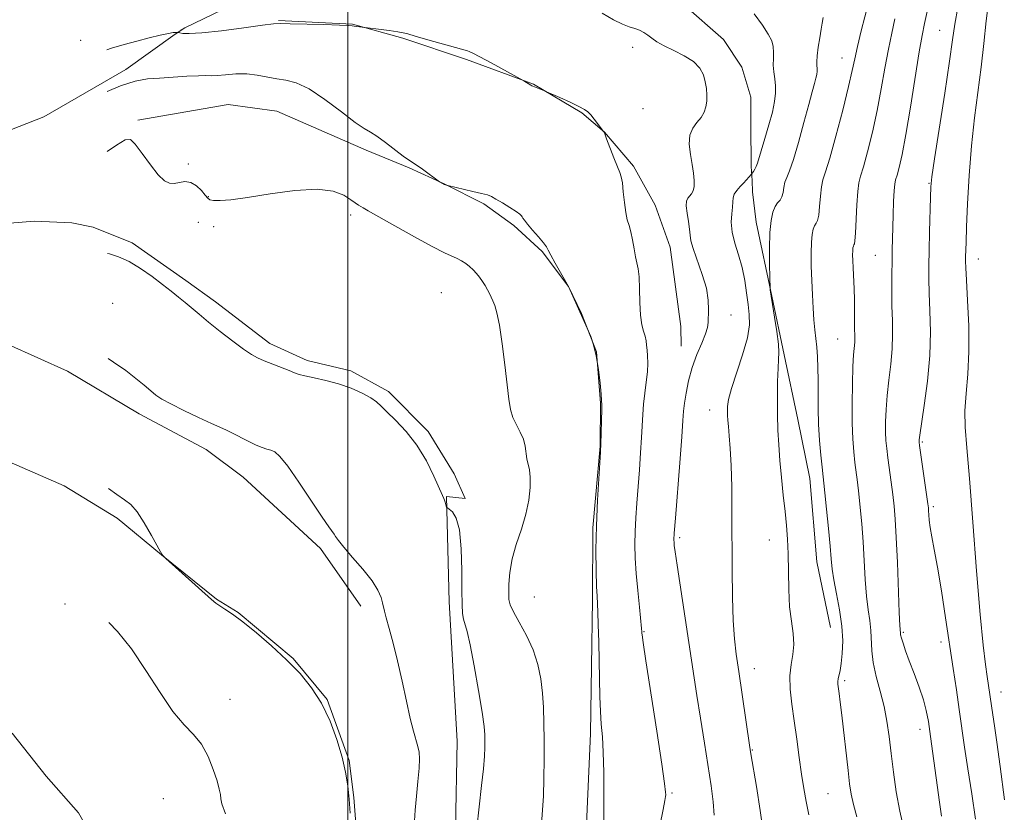
# Model space of a CAD drawing. Extents: x 2044800 to 2047700, y 359800 to 362700.
# Drawn here: x 2045421 to 2045659, y 362198 to 362390 of the extents above; entities that cross this region are included whole.
import ezdxf

# ---------------------------------------------------------------- set-up
doc = ezdxf.new("R2010")
doc.units = 0
doc.header["$MEASUREMENT"] = 0
for name, color, linetype, lineweight in [('32000', 7, 'Continuous', 0), ('DTM HARD BREAKLINE', 7, 'Continuous', 0), ('DTM SPOT ELEVATION', 2, 'Continuous', 13), ('INDEX CONTOUR', 41, 'Continuous', 13), ('INTERMEDIATE CONTOUR', 44, 'Continuous', 0)]:
    doc.layers.add(name, color=color, linetype=linetype, lineweight=lineweight)

msp = doc.modelspace()

# ---------------------------------------------------------------- linework, layer by layer
at = {"layer": '32000', "flags": 128}
msp.add_lwpolyline([(2045500, 360000), (2045500, 362500)], dxfattribs=at)
at = {"layer": 'DTM HARD BREAKLINE'}
for points in [[(2045459.573, 362387.343, 1128.364), (2045460.622, 362387.856, 1128.364), (2045481.171, 362397.908, 1128.379)], [(2045581.042, 362393.59, 1130.454), (2045590.848, 362385.098, 1130.484), (2045595.228, 362378.349, 1130.618), (2045597.468, 362371.159, 1130.737), (2045597.447, 362364.444, 1130.872), (2045597.473, 362354.351, 1131.678), (2045597.737, 362351.01, 1132.275), (2045597.819, 362348.242, 1132.872), (2045598.699, 362340.896, 1133.395), (2045602.474, 362323.041, 1134.067), (2045605.494, 362308.825, 1134.261), (2045608.792, 362293.186, 1134.828), (2045611.721, 362278.921, 1135.202), (2045613.42, 362258.811, 1135.127), (2045616.712, 362242.942, 1135.007)], [(2045483.228, 362389.683, 1128.111), (2045501.105, 362388.772, 1128.035), (2045513.282, 362385.412, 1127.884), (2045528.689, 362380.237, 1127.794), (2045544.89, 362374.255, 1128.035), (2045556.604, 362367.366, 1127.884), (2045562.037, 362362.699, 1128.005), (2045569.03, 362354.449, 1128.292), (2045574.333, 362344.993, 1128.774), (2045577.95, 362334.863, 1129.031), (2045580.496, 362315.665, 1129.423), (2045580.569, 362310.924, 1129.378)], [(2045460.622, 362387.856, 1128.365), (2045458.256, 362386.363, 1127.842), (2045446.341, 362377.832, 1126.439), (2045426.569, 362366.342, 1126.215), (2045408.196, 362359.246, 1126.23), (2045397.266, 362354.022, 1126.29), (2045396.136, 362352.568, 1126.32), (2045364.72, 362342.019, 1126.887), (2045342.102, 362332.264, 1127.783), (2045327.618, 362326.268, 1128.604), (2045316.459, 362323.023, 1130.978), (2045286, 362315.617, 1132.635), (2045265.129, 362309.237, 1133.008), (2045235.985, 362297.594, 1134.307), (2045221.772, 362289.373, 1135.054), (2045209.404, 362279.794, 1135.233), (2045204.309, 362275.847, 1135.263), (2045190.002, 362261.345, 1134.949), (2045177.826, 362246.896, 1134.322)], [(2045449.213, 362365.567, 1124.265), (2045471.062, 362369.321, 1124.642), (2045482.822, 362367.779, 1124.899), (2045504.443, 362358.302, 1125.623), (2045514.843, 362354.061, 1125.895), (2045523.308, 362350.167, 1126.016), (2045532.888, 362345.373, 1125.834), (2045540.106, 362340.127, 1125.789), (2045547.009, 362333.815, 1125.865), (2045553.358, 362325.37, 1126.001), (2045556.472, 362318.823, 1126.016), (2045560.139, 362309.559, 1125.97), (2045561.085, 362297.149, 1125.94), (2045560.979, 362286.796, 1125.925), (2045559.247, 362267.013, 1125.895), (2045559.156, 362249.613, 1125.774), (2045558.908, 362233.511, 1125.623), (2045558.667, 362217.295, 1125.563), (2045557.609, 362193.528, 1125.427)], [(2045413.246, 362340.243, 1122.872), (2045424.261, 362341.148, 1122.769), (2045433.316, 362340.751, 1122.725), (2045438.475, 362339.696, 1122.489), (2045447.921, 362335.957, 1122.371), (2045460.835, 362326.853, 1122.415), (2045468.063, 362321.672, 1122.459), (2045481.159, 362311.614, 1122.474), (2045490.193, 362307.447, 1122.401), (2045500.72, 362304.996, 1122.342), (2045509.86, 362299.952, 1122.268), (2045519.445, 362290.303, 1122.209), (2045525.738, 362280.071, 1122.135), (2045528.348, 362274.115, 1122.121), (2045523.834, 362274.649, 1122.062), (2045524.532, 362249.169, 1121.473), (2045524.852, 362243.536, 1121.473), (2045526.432, 362215.446, 1121.06), (2045526.076, 362194.225, 1121.355), (2045527.947, 362174.345, 1122.091), (2045533.458, 362152.88, 1122.386)], [(2045503.151, 362248.064, 1119.491), (2045493.404, 362262.038, 1119.674), (2045474.74, 362279.281, 1119.187), (2045465.758, 362285.93, 1119.339), (2045449.539, 362294.608, 1119.446), (2045432.237, 362304.923, 1119.385), (2045417.923, 362311.359, 1119.415), (2045405.344, 362312.084, 1119.598), (2045392.329, 362311.015, 1119.765), (2045379.713, 362307.48, 1120.054), (2045368.781, 362301.284, 1120.571), (2045349.169, 362287.85, 1120.814), (2045323.879, 362273.911, 1121.468), (2045312.792, 362268.546, 1122.229), (2045291.011, 362257.827, 1124.13), (2045280.657, 362251.896, 1124.343), (2045260.361, 362244.754, 1124.13), (2045242.129, 362238.959, 1124.373), (2045226.902, 362231.195, 1124.662), (2045221.337, 362227.545, 1125.194), (2045209.983, 362219.648, 1125.59), (2045202, 362215.316, 1125.696)], [(2045416.887, 362283.525, 1117.457), (2045431.423, 362277.171, 1117.546), (2045444.224, 362269.343, 1117.665), (2045454.976, 362260.513, 1117.993), (2045468.275, 362249.792, 1118.082), (2045473.476, 362246.593, 1118.067), (2045486.771, 362235.414, 1118.082), (2045495.039, 362225.561, 1118.052), (2045500.306, 362210.819, 1118.067), (2045501.492, 362201.824, 1118.067), (2045502.324, 362190.427, 1118.082)], [(2045418.879, 362217.428, 1114.771), (2045427.13, 362207.053, 1114.562), (2045434.871, 362198.121, 1114.144), (2045441.743, 362186.219, 1114.085), (2045446.178, 362175.557, 1114.115), (2045449.349, 362161.864, 1114.085), (2045452.389, 362152.113, 1114.01), (2045461.206, 362142.09, 1114.309), (2045466.71, 362136.967, 1114.577), (2045474.438, 362130.898, 1115.397), (2045480.033, 362125.991, 1115.815), (2045486.445, 362119.639, 1116.785), (2045490.448, 362112.111, 1116.829), (2045502.863, 362088.1, 1117.918), (2045516.585, 362057.154, 1119.082), (2045519.795, 362050.816, 1118.977), (2045527.898, 362023.185, 1117.829), (2045538.597, 361999.542, 1117.918)]]:
    msp.add_polyline3d(points, dxfattribs=at)
at = {"layer": 'DTM SPOT ELEVATION'}
for p in [(2045643.06, 362387.25, 1141.1), (2045435.47, 362384.89, 1129), (2045568.87, 362383.14, 1129.8), (2045619.47, 362380.6, 1135.2), (2045571.4, 362368.33, 1128.9), (2045461.46, 362354.98, 1124.6), (2045640.51, 362350.29, 1141.9), (2045466.32, 362347.07, 1124.1), (2045500.74, 362342.65, 1123.6), (2045463.89, 362340.87, 1122.1), (2045467.58, 362339.82, 1123.4), (2045627.56, 362332.87, 1139.1), (2045652.42, 362331.99, 1144.7), (2045522.62, 362323.91, 1122.84), (2045443.13, 362321.27, 1120.9), (2045592.62, 362318.47, 1130.5), (2045618.46, 362312.66, 1137.1), (2045587.52, 362295.48, 1131.3), (2045638.9, 362287.77, 1142.2), (2045641.57, 362272.18, 1142.3), (2045580.23, 362264.66, 1130.3), (2045601.87, 362264.11, 1133.2), (2045431.62, 362248.6, 1115.6), (2045545.12, 362250.34, 1125.1), (2045571.64, 362241.91, 1128.1), (2045634.27, 362241.76, 1140.2), (2045643.43, 362239.42, 1141.5), (2045598.25, 362233.01, 1132.7), (2045620.14, 362230.12, 1136.3), (2045657.87, 362227.35, 1144.7), (2045471.52, 362225.59, 1116.6), (2045638.29, 362218.34, 1139.4), (2045597.83, 362213.32, 1132.1), (2045578.35, 362202.97, 1128.2), (2045455.38, 362201.58, 1115.1), (2045616.1, 362202.82, 1135)]:
    msp.add_point(p, dxfattribs=at)
at = {"layer": 'INDEX CONTOUR'}
for points in [[(2045641.1519, 362396.996, 1140), (2045639.3931, 362388.962, 1140), (2045638.811, 362386.066, 1140), (2045638.1189, 362382.05, 1140), (2045635.999, 362368.733, 1140), (2045634.891, 362362.099, 1140), (2045633.979, 362357.269, 1140), (2045633.28, 362354.134, 1140), (2045632.775, 362352.2489, 1140), (2045632.442, 362351.127, 1140), (2045632.229, 362350.12, 1140), (2045632.083, 362348.54, 1140), (2045631.958, 362345.922, 1140), (2045631.847, 362342.694, 1140), (2045631.676, 362336.82, 1140), (2045631.614, 362334.337, 1140), (2045631.56, 362331.57, 1140), (2045631.516, 362328.176, 1140), (2045631.501, 362324.396, 1140), (2045631.544, 362320.615, 1140), (2045631.644, 362317.116, 1140), (2045631.706, 362313.76, 1140), (2045631.605, 362310.304, 1140), (2045631.267, 362306.582, 1140), (2045630.805, 362302.75, 1140), (2045630.38, 362299.039, 1140), (2045630.119, 362295.653, 1140), (2045630.012, 362292.679, 1140), (2045630.016, 362290.173, 1140), (2045630.099, 362288.115, 1140), (2045630.267, 362286.176, 1140), (2045630.539, 362283.9499, 1140), (2045631.346, 362278.072, 1140), (2045631.748, 362275.056, 1140), (2045632.071, 362272.295, 1140), (2045632.336, 362269.138, 1140), (2045632.587, 362264.728, 1140), (2045632.853, 362258.622, 1140), (2045633.322, 362246.571, 1140), (2045633.4581, 362243.45, 1140), (2045633.579, 362241.5619, 1140), (2045633.648, 362241.149, 1140), (2045633.842, 362240.394, 1140), (2045634.227, 362239.144, 1140), (2045634.845, 362237.319, 1140), (2045635.734, 362234.858, 1140), (2045636.882, 362231.788, 1140), (2045638.097, 362228.494, 1140), (2045639.136, 362225.453, 1140), (2045639.837, 362222.916, 1140), (2045640.344, 362220.248, 1140), (2045640.877, 362216.592, 1140), (2045643.077, 362200.7451, 1140), (2045643.529, 362197.378, 1140)], [(2045561.533, 362391.473, 1130), (2045564.254, 362389.81, 1130), (2045566.389, 362388.7529, 1130), (2045568.038, 362388.154, 1130), (2045569.368, 362387.748, 1130), (2045570.526, 362387.311, 1130), (2045571.571, 362386.784, 1130), (2045572.544, 362386.152, 1130), (2045573.522, 362385.4, 1130), (2045574.734, 362384.525, 1130), (2045576.447, 362383.527, 1130), (2045578.792, 362382.402, 1130), (2045581.357, 362381.14, 1130), (2045583.596, 362379.726, 1130), (2045585.093, 362378.161, 1130), (2045585.955, 362376.504, 1130), (2045586.424, 362374.83, 1130), (2045586.696, 362373.2021, 1130), (2045586.813, 362371.643, 1130), (2045586.771, 362370.167, 1130), (2045586.559, 362368.782, 1130), (2045586.126, 362367.479, 1130), (2045585.408, 362366.245, 1130), (2045584.409, 362365.033, 1130), (2045583.396, 362363.672, 1130), (2045582.701, 362361.957, 1130), (2045582.559, 362359.766, 1130), (2045582.817, 362357.312, 1130), (2045583.223, 362354.889, 1130), (2045583.559, 362352.748, 1130), (2045583.741, 362350.959, 1130), (2045583.719, 362349.546, 1130), (2045583.467, 362348.512, 1130), (2045583.059, 362347.772, 1130), (2045582.176, 362346.716, 1130), (2045581.889, 362346.022, 1130), (2045581.8209, 362344.866, 1130), (2045582.018, 362343.0989, 1130), (2045582.346, 362341.054, 1130), (2045582.628, 362339.187, 1130), (2045582.762, 362337.778, 1130), (2045582.95, 362336.4169, 1130), (2045583.47, 362334.516, 1130), (2045585.689, 362328.298, 1130), (2045586.676, 362324.928, 1130), (2045587.139, 362322.046, 1130), (2045587.212, 362319.732, 1130), (2045587.093, 362316.675, 1130), (2045586.938, 362315.472, 1130), (2045586.468, 362313.92, 1130), (2045585.558, 362311.69, 1130), (2045584.401, 362308.9, 1130), (2045583.272, 362305.783, 1130), (2045582.393, 362302.583, 1130), (2045581.779, 362299.599, 1130), (2045581.392, 362297.141, 1130), (2045581.176, 362295.261, 1130), (2045581.001, 362292.975, 1130), (2045580.719, 362289.037, 1130), (2045580.235, 362282.742, 1130), (2045579.19, 362269.387, 1130), (2045578.928, 362265.782, 1130), (2045578.846, 362264.171, 1130), (2045578.865, 362263.505, 1130), (2045578.939, 362262.783, 1130), (2045579.15, 362261.2059, 1130), (2045579.616, 362258.021, 1130), (2045584.382, 362226.55, 1130), (2045585.248, 362221.002, 1130), (2045586.195, 362215.026, 1130), (2045587.859, 362204.665, 1130), (2045588.367, 362200.818, 1130), (2045588.537, 362197.624, 1130)], [(2045442.041, 362307.964, 1120), (2045443.401, 362307.091, 1120), (2045446.332, 362305.035, 1120), (2045448.798, 362303.139, 1120), (2045450.796, 362301.486, 1120), (2045452.367, 362300.137, 1120), (2045453.637, 362299.099, 1120), (2045455.068, 362298.139, 1120), (2045457.2079, 362296.968, 1120), (2045460.371, 362295.407, 1120), (2045463.939, 362293.719, 1120), (2045467.063, 362292.279, 1120), (2045470.561, 362290.698, 1120), (2045471.964, 362290.008, 1120), (2045475.906, 362287.956, 1120), (2045477.844, 362287.018, 1120), (2045479.338, 362286.417, 1120), (2045480.4659, 362286.063, 1120), (2045481.399, 362285.795, 1120), (2045482.337, 362285.38, 1120), (2045483.588, 362284.294, 1120), (2045485.489, 362281.9421, 1120), (2045488.205, 362278.034, 1120), (2045493.775, 362269.603, 1120), (2045495.393, 362267.251, 1120), (2045496.674, 362265.542, 1120), (2045497.053, 362264.944, 1120), (2045497.725, 362263.972, 1120), (2045499.039, 362262.34, 1120), (2045501.175, 362259.895, 1120), (2045503.662, 362257.021, 1120), (2045505.864, 362254.236, 1120), (2045507.294, 362251.958, 1120), (2045508.06, 362250.216, 1120), (2045508.423, 362248.9371, 1120), (2045508.847, 362246.928, 1120), (2045509.259, 362245.2909, 1120), (2045509.98, 362242.688, 1120), (2045510.941, 362239.1579, 1120), (2045512.026, 362234.85, 1120), (2045513.127, 362229.992, 1120), (2045514.175, 362225.143, 1120), (2045515.1121, 362220.941, 1120), (2045515.888, 362217.861, 1120), (2045516.948, 362214.144, 1120), (2045517.238, 362212.783, 1120), (2045517.348, 362211.198, 1120), (2045517.254, 362208.942, 1120), (2045516.957, 362205.755, 1120), (2045516.58, 362202.139, 1120), (2045516.27, 362198.783, 1120), (2045516.132, 362196.195, 1120)]]:
    msp.add_polyline3d(points, dxfattribs=at)
at = {"layer": 'INTERMEDIATE CONTOUR'}
for points in [[(2045626.73, 362397.418, 1136), (2045624.141, 362387.159, 1136), (2045623.221, 362383.349, 1136), (2045622.569, 362380.42, 1136), (2045621.954, 362377.577, 1136), (2045621.045, 362373.677, 1136), (2045619.631, 362368.025, 1136), (2045617.983, 362361.736, 1136), (2045616.492, 362356.375, 1136), (2045615.46, 362353.0601, 1136), (2045614.835, 362351.123, 1136), (2045614.474, 362349.445, 1136), (2045614.247, 362347.199, 1136), (2045614.065, 362344.715, 1136), (2045613.851, 362342.615, 1136), (2045613.5491, 362341.343, 1136), (2045613.188, 362340.64, 1136), (2045612.819, 362340.071, 1136), (2045612.4889, 362339.247, 1136), (2045612.228, 362337.9589, 1136), (2045612.062, 362336.044, 1136), (2045612.011, 362333.408, 1136), (2045612.054, 362330.245, 1136), (2045612.162, 362326.8199, 1136), (2045612.31, 362323.385, 1136), (2045612.491, 362320.143, 1136), (2045612.699, 362317.282, 1136), (2045612.928, 362314.912, 1136), (2045613.158, 362312.823, 1136), (2045613.364, 362310.725, 1136), (2045613.526, 362308.375, 1136), (2045613.635, 362305.716, 1136), (2045613.689, 362302.738, 1136), (2045613.694, 362299.44, 1136), (2045613.713, 362295.869, 1136), (2045613.819, 362292.077, 1136), (2045614.058, 362288.185, 1136), (2045614.367, 362284.577, 1136), (2045614.656, 362281.701, 1136), (2045615.329, 362275.503, 1136), (2045615.731, 362271.548, 1136), (2045616.1859, 362266.898, 1136), (2045616.578, 362262.632, 1136), (2045616.839, 362259.515, 1136), (2045617.087, 362257.054, 1136), (2045617.491, 362254.444, 1136), (2045618.148, 362251.087, 1136), (2045618.88, 362247.225, 1136), (2045619.438, 362243.306, 1136), (2045619.639, 362239.726, 1136), (2045619.548, 362236.664, 1136), (2045619.294, 362234.243, 1136), (2045618.994, 362232.532, 1136), (2045618.526, 362230.576, 1136), (2045618.458, 362229.9221, 1136), (2045618.499, 362229.228, 1136), (2045618.796, 362226.963, 1136), (2045619.0531, 362224.886, 1136), (2045619.42, 362221.758, 1136), (2045620.928, 362208.397, 1136), (2045621.31, 362205.191, 1136), (2045621.701, 362202.673, 1136), (2045622.25, 362200.163, 1136), (2045623.058, 362197.147, 1136)], [(2045654.9949, 362394.679, 1144), (2045654.351, 362389.563, 1144), (2045653.758, 362384.116, 1144), (2045653.108, 362378.394, 1144), (2045651.517, 362366.1239, 1144), (2045650.783, 362359.365, 1144), (2045650.227, 362352.203, 1144), (2045649.842, 362345.368, 1144), (2045649.593, 362339.764, 1144), (2045649.444, 362336.041, 1144), (2045649.331, 362332.529, 1144), (2045649.32, 362331.473, 1144), (2045649.3731, 362329.866, 1144), (2045649.5391, 362326.87, 1144), (2045649.83, 362321.963, 1144), (2045650.098, 362315.883, 1144), (2045650.153, 362309.686, 1144), (2045649.884, 362304.218, 1144), (2045649.478, 362299.4981, 1144), (2045649.198, 362295.336, 1144), (2045649.251, 362291.3439, 1144), (2045649.63, 362286.34, 1144), (2045650.2699, 362278.939, 1144), (2045651.099, 362268.409, 1144), (2045652.002, 362256.609, 1144), (2045652.858, 362246.05, 1144), (2045653.565, 362238.654, 1144), (2045654.119, 362234.003, 1144), (2045654.541, 362231.091, 1144), (2045655.914, 362221.834, 1144), (2045656.321, 362219.188, 1144), (2045656.907, 362215.216, 1144), (2045657.727, 362209.3331, 1144), (2045658.768, 362201.3261, 1144)], [(2045598.208, 362391.275, 1132), (2045600.25, 362388.513, 1132), (2045601.657, 362386.387, 1132), (2045602.475, 362384.757, 1132), (2045602.848, 362383.35, 1132), (2045602.9239, 362381.934, 1132), (2045602.871, 362380.453, 1132), (2045602.859, 362378.895, 1132), (2045603.009, 362377.256, 1132), (2045603.239, 362375.559, 1132), (2045603.417, 362373.834, 1132), (2045603.423, 362372.065, 1132), (2045603.188, 362370.048, 1132), (2045602.654, 362367.533, 1132), (2045601.814, 362364.412, 1132), (2045600.849, 362361.14, 1132), (2045599.038, 362355.166, 1132), (2045598.736, 362354.365, 1132), (2045598.404, 362353.718, 1132), (2045598.076, 362353.195, 1132), (2045597.538, 362352.46, 1132), (2045596.95, 362351.773, 1132), (2045596.393, 362351.147, 1132), (2045595.672, 362350.3751, 1132), (2045594.828, 362349.498, 1132), (2045594.015, 362348.572, 1132), (2045593.415, 362347.657, 1132), (2045593.149, 362346.776, 1132), (2045593.083, 362345.798, 1132), (2045593.02, 362344.556, 1132), (2045592.839, 362342.917, 1132), (2045592.714, 362340.892, 1132), (2045592.891, 362338.527, 1132), (2045593.528, 362335.873, 1132), (2045594.432, 362332.992, 1132), (2045595.318, 362329.953, 1132), (2045595.967, 362326.841, 1132), (2045596.416, 362323.814, 1132), (2045596.763, 362321.047, 1132), (2045597.051, 362318.6, 1132), (2045597.08, 362316.066, 1132), (2045596.592, 362312.92, 1132), (2045595.452, 362308.866, 1132), (2045592.7619, 362300.698, 1132), (2045592.055, 362298.05, 1132), (2045591.794, 362296.359, 1132), (2045591.7661, 362295.207, 1132), (2045591.793, 362294.203, 1132), (2045591.863, 362293.055, 1132), (2045591.9989, 362291.498, 1132), (2045592.212, 362289.279, 1132), (2045592.456, 362286.2039, 1132), (2045592.667, 362282.09, 1132), (2045592.802, 362276.836, 1132), (2045592.873, 362270.674, 1132), (2045592.947, 362256.936, 1132), (2045593.023, 362250.293, 1132), (2045593.182, 362244.6109, 1132), (2045593.463, 362240.241, 1132), (2045593.893, 362236.463, 1132), (2045594.495, 362232.289, 1132), (2045597.111, 362214.529, 1132), (2045597.445, 362212.426, 1132), (2045598.778, 362204.524, 1132), (2045599.71, 362198.754, 1132), (2045600.436, 362193.67, 1132)], [(2045647.4671, 362392.794, 1142), (2045646.745, 362388.754, 1142), (2045646.1901, 362385.01, 1142), (2045645.449, 362379.818, 1142), (2045644.292, 362372.1071, 1142), (2045641.855, 362356.215, 1142), (2045641.223, 362351.904, 1142), (2045640.962, 362349.419, 1142), (2045640.86, 362346.954, 1142), (2045640.619, 362338.546, 1142), (2045640.5041, 362334.069, 1142), (2045640.435, 362330.423, 1142), (2045640.439, 362327.206, 1142), (2045640.541, 362323.743, 1142), (2045640.729, 362319.491, 1142), (2045640.84, 362314.432, 1142), (2045640.671, 362308.678, 1142), (2045640.101, 362302.481, 1142), (2045639.332, 362296.635, 1142), (2045638.256, 362289.459, 1142), (2045638.111, 362288.338, 1142), (2045638.092, 362287.988, 1142), (2045638.113, 362287.714, 1142), (2045638.216, 362286.929, 1142), (2045640.233, 362272.867, 1142), (2045640.3541, 362271.845, 1142), (2045640.401, 362271.13, 1142), (2045640.45, 362270.188, 1142), (2045640.562, 362268.873, 1142), (2045640.795, 362267.142, 1142), (2045641.197, 362264.894, 1142), (2045641.78, 362261.804, 1142), (2045642.547, 362257.491, 1142), (2045643.482, 362251.776, 1142), (2045644.497, 362245.273, 1142), (2045646.36, 362232.999, 1142), (2045647.127, 362227.848, 1142), (2045647.811, 362223.153, 1142), (2045649.116, 362214.034, 1142), (2045649.895, 362208.779, 1142), (2045650.818, 362202.722, 1142), (2045651.709, 362196.635, 1142)], [(2045441.79, 362382.539, 1128), (2045442.922, 362382.938, 1128), (2045445.938, 362383.847, 1128), (2045448.999, 362384.677, 1128), (2045451.984, 362385.442, 1128), (2045454.632, 362386.086, 1128), (2045456.647, 362386.53, 1128), (2045457.831, 362386.7291, 1128), (2045458.384, 362386.76, 1128), (2045458.605, 362386.733, 1128), (2045458.743, 362386.732, 1128), (2045458.848, 362386.758, 1128), (2045458.972, 362386.802, 1128), (2045459.101, 362386.775, 1128), (2045459.417, 362386.685, 1128), (2045460.109, 362386.541, 1128), (2045461.685, 362386.479, 1128), (2045464.732, 362386.667, 1128), (2045469.496, 362387.203, 1128), (2045474.861, 362387.904, 1128), (2045479.369, 362388.515, 1128), (2045482.043, 362388.842, 1128), (2045483.8149, 362388.928, 1128), (2045486.099, 362388.879, 1128), (2045494.251, 362388.674, 1128), (2045497.995, 362388.5681, 1128), (2045500.14, 362388.477, 1128), (2045501.086, 362388.394, 1128), (2045501.574, 362388.308, 1128), (2045502.186, 362388.213, 1128), (2045510.0069, 362387.24, 1128), (2045512.082, 362386.95, 1128), (2045513.371, 362386.71, 1128), (2045514.4829, 362386.399, 1128), (2045516.292, 362385.8509, 1128), (2045519.351, 362384.978, 1128), (2045528.9549, 362382.327, 1128), (2045529.348, 362382.192, 1128), (2045530.211, 362381.798, 1128), (2045531.935, 362380.913, 1128), (2045534.698, 362379.427, 1128), (2045542.558, 362375.103, 1128), (2045544.217, 362374.045, 1128), (2045544.505, 362373.878, 1128), (2045544.761, 362373.763, 1128), (2045547.522, 362372.6881, 1128), (2045548.068, 362372.451, 1128), (2045551.279, 362371.02, 1128), (2045553.725, 362369.912, 1128), (2045555.881, 362368.903, 1128), (2045557.244, 362368.189, 1128), (2045558.05, 362367.595, 1128), (2045558.722, 362366.853, 1128), (2045559.5721, 362365.7921, 1128), (2045561.842, 362362.851, 1128), (2045561.901, 362362.739, 1128), (2045562.103, 362362.252, 1128), (2045562.57, 362361.044, 1128), (2045564.309, 362356.456, 1128), (2045565.165, 362354.288, 1128), (2045565.752, 362352.899, 1128), (2045566.119, 362351.842, 1128), (2045566.373, 362350.444, 1128), (2045566.61, 362348.245, 1128), (2045566.871, 362345.646, 1128), (2045567.185, 362343.26, 1128), (2045567.569, 362341.519, 1128), (2045567.996, 362340.1301, 1128), (2045568.426, 362338.619, 1128), (2045568.83, 362336.657, 1128), (2045569.208, 362334.505, 1128), (2045569.569, 362332.571, 1128), (2045569.912, 362331.097, 1128), (2045570.206, 362329.664, 1128), (2045570.411, 362327.688, 1128), (2045570.511, 362324.799, 1128), (2045570.591, 362321.475, 1128), (2045570.76, 362318.41, 1128), (2045571.09, 362316.135, 1128), (2045571.498, 362314.532, 1128), (2045571.866, 362313.3249, 1128), (2045572.104, 362312.2621, 1128), (2045572.245, 362311.196, 1128), (2045572.35, 362310.007, 1128), (2045572.459, 362308.583, 1128), (2045572.514, 362306.852, 1128), (2045572.432, 362304.748, 1128), (2045572.167, 362302.259, 1128), (2045571.811, 362299.574, 1128), (2045571.494, 362296.93, 1128), (2045571.305, 362294.467, 1128), (2045571.042, 362288.9, 1128), (2045570.801, 362285.183, 1128), (2045570.488, 362281.038, 1128), (2045569.8519, 362273.007, 1128), (2045569.608, 362269.455, 1128), (2045569.454, 362266.144, 1128), (2045569.418, 362262.97, 1128), (2045569.511, 362259.69, 1128), (2045569.743, 362256.0311, 1128), (2045570.105, 362251.885, 1128), (2045570.507, 362247.825, 1128), (2045571.034, 362242.714, 1128), (2045571.108, 362241.883, 1128), (2045571.123, 362241.577, 1128), (2045571.1611, 362241.139, 1128), (2045571.4099, 362239.36, 1128), (2045572.083, 362234.898, 1128), (2045574.7, 362217.861, 1128), (2045575.9021, 362209.909, 1128), (2045576.573, 362205.21, 1128), (2045576.82, 362203.163, 1128), (2045576.856, 362202.517, 1128), (2045576.834, 362202.114, 1128), (2045576.676, 362201.152, 1128), (2045576.244, 362198.917, 1128), (2045575.461, 362194.975, 1128)], [(2045614.948, 362390.402, 1134), (2045614.69, 362389.016, 1134), (2045614.431, 362387.562, 1134), (2045614.074, 362385.49, 1134), (2045613.707, 362383.181, 1134), (2045613.442, 362381.1261, 1134), (2045613.357, 362379.691, 1134), (2045613.391, 362378.753, 1134), (2045613.4501, 362378.063, 1134), (2045613.453, 362377.399, 1134), (2045613.364, 362376.643, 1134), (2045613.164, 362375.7, 1134), (2045612.8209, 362374.423, 1134), (2045612.266, 362372.449, 1134), (2045611.419, 362369.363, 1134), (2045610.253, 362364.998, 1134), (2045608.946, 362360.194, 1134), (2045607.729, 362356.042, 1134), (2045606.7869, 362353.342, 1134), (2045606.121, 362351.733, 1134), (2045605.689, 362350.563, 1134), (2045605.433, 362349.323, 1134), (2045605.232, 362348.071, 1134), (2045604.951, 362347.007, 1134), (2045604.493, 362346.248, 1134), (2045603.914, 362345.582, 1134), (2045603.309, 362344.717, 1134), (2045602.765, 362343.373, 1134), (2045602.334, 362341.337, 1134), (2045602.057, 362338.41, 1134), (2045601.958, 362334.58, 1134), (2045601.9789, 362330.587, 1134), (2045602.105, 362324.823, 1134), (2045602.13, 362324.51, 1134), (2045602.184, 362324.035, 1134), (2045602.331, 362322.993, 1134), (2045602.642, 362321.023, 1134), (2045603.146, 362317.9669, 1134), (2045603.695, 362314.483, 1134), (2045604.1, 362311.43, 1134), (2045604.226, 362309.378, 1134), (2045604.1501, 362307.739, 1134), (2045604.006, 362305.636, 1134), (2045603.905, 362302.437, 1134), (2045603.868, 362298.5, 1134), (2045603.896, 362294.428, 1134), (2045603.99, 362290.672, 1134), (2045604.167, 362287.07, 1134), (2045604.445, 362283.307, 1134), (2045604.828, 362279.182, 1134), (2045605.266, 362274.957, 1134), (2045605.693, 362271.008, 1134), (2045606.052, 362267.57, 1134), (2045606.318, 362264.309, 1134), (2045606.474, 362260.75, 1134), (2045606.592, 362252.1521, 1134), (2045606.804, 362247.973, 1134), (2045607.232, 362244.437, 1134), (2045607.674, 362241.468, 1134), (2045607.857, 362238.871, 1134), (2045607.611, 362236.444, 1134), (2045607.169, 362233.972, 1134), (2045606.866, 362231.232, 1134), (2045606.955, 362228.045, 1134), (2045607.3651, 362224.405, 1134), (2045607.941, 362220.348, 1134), (2045608.551, 362215.9641, 1134), (2045609.15, 362211.564, 1134), (2045609.716, 362207.513, 1134), (2045610.243, 362204.047, 1134), (2045610.795, 362200.891, 1134), (2045611.452, 362197.636, 1134)], [(2045632.279, 362390.099, 1138), (2045631.476, 362386.613, 1138), (2045630.67, 362382.7001, 1138), (2045629.855, 362378.167, 1138), (2045628.976, 362373.155, 1138), (2045627.968, 362367.888, 1138), (2045626.805, 362362.647, 1138), (2045625.631, 362357.9349, 1138), (2045624.634, 362354.312, 1138), (2045623.95, 362352.069, 1138), (2045623.527, 362350.424, 1138), (2045623.26, 362348.327, 1138), (2045623.061, 362345.074, 1138), (2045622.7501, 362338.2239, 1138), (2045622.604, 362336.438, 1138), (2045622.462, 362335.697, 1138), (2045622.329, 362335.425, 1138), (2045622.212, 362335.133, 1138), (2045622.119, 362334.676, 1138), (2045622.061, 362333.996, 1138), (2045622.044, 362333.028, 1138), (2045622.072, 362331.678, 1138), (2045622.143, 362329.843, 1138), (2045622.371, 362324.818, 1138), (2045622.463, 362322.115, 1138), (2045622.505, 362319.617, 1138), (2045622.526, 362315.607, 1138), (2045622.571, 362313.019, 1138), (2045622.54, 362311.929, 1138), (2045622.278, 362308.864, 1138), (2045622.115, 362306.003, 1138), (2045621.982, 362301.848, 1138), (2045621.913, 362297.021, 1138), (2045621.94, 362292.358, 1138), (2045622.085, 362288.516, 1138), (2045622.318, 362285.422, 1138), (2045622.598, 362282.826, 1138), (2045623.203, 362278.051, 1138), (2045623.539, 362275.28, 1138), (2045623.901, 362271.922, 1138), (2045624.261, 362268.018, 1138), (2045624.583, 362263.68, 1138), (2045625.099, 362254.541, 1138), (2045625.406, 362250.507, 1138), (2045625.8019, 362247.256, 1138), (2045626.1981, 362244.6, 1138), (2045626.476, 362242.232, 1138), (2045626.677, 362237.328, 1138), (2045627.02, 362234.4489, 1138), (2045627.761, 362231.137, 1138), (2045628.724, 362227.54, 1138), (2045629.65, 362223.873, 1138), (2045630.346, 362220.271, 1138), (2045630.873, 362216.569, 1138), (2045631.361, 362212.523, 1138), (2045631.92, 362207.989, 1138), (2045632.597, 362203.212, 1138), (2045633.422, 362198.535, 1138), (2045634.382, 362194.25, 1138)], [(2045441.824, 362372.498, 1126), (2045445.058, 362373.889, 1126), (2045448.628, 362375.024, 1126), (2045451.568, 362375.53, 1126), (2045454.491, 362375.754, 1126), (2045461.137, 362376.189, 1126), (2045463.894, 362376.325, 1126), (2045465.699, 362376.339, 1126), (2045466.99, 362376.314, 1126), (2045468.411, 362376.362, 1126), (2045470.445, 362376.548, 1126), (2045472.94, 362376.74, 1126), (2045475.586, 362376.756, 1126), (2045478.127, 362376.477, 1126), (2045482.818, 362375.598, 1126), (2045485.064, 362375.26, 1126), (2045487.557, 362374.617, 1126), (2045490.641, 362373.158, 1126), (2045494.471, 362370.604, 1126), (2045498.4529, 362367.604, 1126), (2045501.807, 362365.038, 1126), (2045504.002, 362363.526, 1126), (2045505.512, 362362.637, 1126), (2045507.058, 362361.678, 1126), (2045509.154, 362360.1569, 1126), (2045513.428, 362356.866, 1126), (2045514.684, 362355.959, 1126), (2045516.564, 362354.739, 1126), (2045518.044, 362353.701, 1126), (2045522.196, 362350.684, 1126), (2045523.2851, 362350.055, 1126), (2045524.168, 362349.7459, 1126), (2045530.212, 362348.358, 1126), (2045532.355, 362347.851, 1126), (2045533.742, 362347.484, 1126), (2045534.71, 362347.106, 1126), (2045535.799, 362346.506, 1126), (2045537.381, 362345.557, 1126), (2045539.162, 362344.4561, 1126), (2045540.679, 362343.485, 1126), (2045541.587, 362342.852, 1126), (2045542.008, 362342.48, 1126), (2045542.181, 362342.2181, 1126), (2045542.34, 362341.912, 1126), (2045542.691, 362341.378, 1126), (2045543.434, 362340.429, 1126), (2045544.67, 362338.978, 1126), (2045546.091, 362337.337, 1126), (2045547.293, 362335.92, 1126), (2045548, 362334.986, 1126), (2045548.474, 362334.17, 1126), (2045549.109, 362332.955, 1126), (2045550.171, 362331.013, 1126), (2045553.343, 362325.368, 1126), (2045557.865, 362315.325, 1126), (2045558.176, 362314.603, 1126), (2045558.721, 362313.27, 1126), (2045559.404, 362311.263, 1126), (2045560.073, 362308.573, 1126), (2045560.606, 362305.304, 1126), (2045560.989, 362302.016, 1126), (2045561.233, 362299.3829, 1126), (2045561.353, 362297.832, 1126), (2045561.389, 362296.799, 1126), (2045561.383, 362295.471, 1126), (2045561.361, 362293.174, 1126), (2045561.282, 362289.779, 1126), (2045561.088, 362285.293, 1126), (2045560.373, 362273.716, 1126), (2045560.091, 362267.518, 1126), (2045560.001, 362261.686, 1126), (2045560.052, 362256.661, 1126), (2045560.158, 362252.88, 1126), (2045560.249, 362250.532, 1126), (2045560.422, 362246.769, 1126), (2045560.541, 362243.557, 1126), (2045560.668, 362239.444, 1126), (2045560.776, 362234.926, 1126), (2045560.928, 362226.286, 1126), (2045561.064, 362222.642, 1126), (2045561.285, 362219.579, 1126), (2045561.54, 362216.533, 1126), (2045561.752, 362212.783, 1126), (2045561.866, 362207.9, 1126), (2045561.905, 362202.625, 1126), (2045561.922, 362194.767, 1126)], [(2045441.873, 362357.976, 1124), (2045444.062, 362359.499, 1124), (2045446.178, 362360.83, 1124), (2045447.449, 362360.937, 1124), (2045448.641, 362359.793, 1124), (2045450.3279, 362357.513, 1124), (2045452.308, 362354.764, 1124), (2045454.189, 362352.352, 1124), (2045455.68, 362350.901, 1124), (2045456.8921, 362350.306, 1124), (2045458.039, 362350.278, 1124), (2045459.29, 362350.521, 1124), (2045460.639, 362350.7069, 1124), (2045462.031, 362350.499, 1124), (2045463.401, 362349.683, 1124), (2045464.623, 362348.534, 1124), (2045465.556, 362347.445, 1124), (2045466.148, 362346.726, 1124), (2045466.692, 362346.345, 1124), (2045467.567, 362346.181, 1124), (2045469.145, 362346.153, 1124), (2045471.765, 362346.341, 1124), (2045475.756, 362346.861, 1124), (2045481.202, 362347.732, 1124), (2045487.199, 362348.576, 1124), (2045492.594, 362348.914, 1124), (2045496.499, 362348.425, 1124), (2045499.068, 362347.413, 1124), (2045500.718, 362346.334, 1124), (2045501.821, 362345.553, 1124), (2045502.573, 362345.047, 1124), (2045503.123, 362344.699, 1124), (2045503.7079, 362344.349, 1124), (2045504.893, 362343.668, 1124), (2045511.363, 362340.009, 1124), (2045516.121, 362337.356, 1124), (2045520.427, 362335.02, 1124), (2045523.3841, 362333.522, 1124), (2045526.46, 362332.115, 1124), (2045527.521, 362331.543, 1124), (2045528.505, 362330.899, 1124), (2045529.427, 362330.1821, 1124), (2045530.2989, 362329.393, 1124), (2045531.118, 362328.531, 1124), (2045531.881, 362327.595, 1124), (2045532.583, 362326.592, 1124), (2045533.212, 362325.572, 1124), (2045533.759, 362324.591, 1124), (2045534.223, 362323.684, 1124), (2045534.64, 362322.803, 1124), (2045535.06, 362321.874, 1124), (2045535.525, 362320.749, 1124), (2045536.051, 362318.965, 1124), (2045536.651, 362315.982, 1124), (2045537.318, 362311.527, 1124), (2045537.979, 362306.403, 1124), (2045538.962, 362298.17, 1124), (2045539.369, 362295.668, 1124), (2045539.937, 362293.712, 1124), (2045540.77, 362291.91, 1124), (2045541.693, 362290.1659, 1124), (2045542.461, 362288.456, 1124), (2045542.899, 362286.772, 1124), (2045543.308, 362283.724, 1124), (2045543.908, 362281.056, 1124), (2045544.113, 362279.246, 1124), (2045544.092, 362276.766, 1124), (2045543.763, 362273.722, 1124), (2045543.054, 362270.302, 1124), (2045541.959, 362266.6911, 1124), (2045540.738, 362263.044, 1124), (2045539.719, 362259.507, 1124), (2045539.146, 362256.235, 1124), (2045538.93, 362253.411, 1124), (2045538.901, 362251.222, 1124), (2045538.956, 362249.726, 1124), (2045539.264, 362248.441, 1124), (2045540.06, 362246.754, 1124), (2045541.4701, 362244.213, 1124), (2045543.185, 362241.015, 1124), (2045544.781, 362237.515, 1124), (2045545.929, 362234.007, 1124), (2045546.656, 362230.533, 1124), (2045547.082, 362227.0711, 1124), (2045547.315, 362223.57, 1124), (2045547.419, 362219.857, 1124), (2045547.448, 362215.7311, 1124), (2045547.445, 362211.115, 1124), (2045547.399, 362206.424, 1124), (2045547.287, 362202.198, 1124), (2045547.1, 362198.848, 1124), (2045546.718, 362194.237, 1124)], [(2045441.956, 362333.337, 1122), (2045442.394, 362333.265, 1122), (2045444.592, 362332.572, 1122), (2045447.124, 362331.393, 1122), (2045449.8969, 362329.708, 1122), (2045452.686, 362327.758, 1122), (2045455.229, 362325.85, 1122), (2045457.3391, 362324.222, 1122), (2045459.104, 362322.818, 1122), (2045460.686, 362321.515, 1122), (2045464.052, 362318.656, 1122), (2045466.316, 362316.784, 1122), (2045469.164, 362314.502, 1122), (2045472.181, 362312.154, 1122), (2045474.818, 362310.181, 1122), (2045476.705, 362308.8971, 1122), (2045478.179, 362308.09, 1122), (2045479.7539, 362307.417, 1122), (2045485.845, 362305.03, 1122), (2045487.128, 362304.509, 1122), (2045488.212, 362304.129, 1122), (2045489.659, 362303.761, 1122), (2045491.887, 362303.293, 1122), (2045494.706, 362302.662, 1122), (2045497.781, 362301.82, 1122), (2045500.788, 362300.754, 1122), (2045503.461, 362299.587, 1122), (2045505.5471, 362298.477, 1122), (2045506.932, 362297.506, 1122), (2045508.046, 362296.46, 1122), (2045509.457, 362295.044, 1122), (2045511.569, 362293.02, 1122), (2045514.132, 362290.347, 1122), (2045516.733, 362287.041, 1122), (2045519.012, 362283.229, 1122), (2045520.838, 362279.496, 1122), (2045522.873, 362274.865, 1122), (2045523.2181, 362274.109, 1122), (2045523.382, 362273.72, 1122), (2045523.536, 362273.2551, 1122), (2045523.812, 362272.307, 1122), (2045523.902, 362272.052, 1122), (2045524.088, 362271.856, 1122), (2045524.529, 362271.549, 1122), (2045525.311, 362270.898, 1122), (2045526.226, 362269.409, 1122), (2045526.995, 362266.522, 1122), (2045527.411, 362261.976, 1122), (2045527.556, 362256.692, 1122), (2045527.588, 362251.89, 1122), (2045527.64, 362248.5061, 1122), (2045527.763, 362246.35, 1122), (2045527.981, 362244.95, 1122), (2045528.85, 362242.004, 1122), (2045529.604, 362238.7911, 1122), (2045530.594, 362233.658, 1122), (2045531.63, 362227.713, 1122), (2045532.471, 362222.461, 1122), (2045532.942, 362219.021, 1122), (2045533.121, 362216.978, 1122), (2045533.152, 362215.537, 1122), (2045533.139, 362213.972, 1122), (2045533.047, 362211.85, 1122), (2045532.801, 362208.81, 1122), (2045532.364, 362204.718, 1122), (2045531.1609, 362194.455, 1122)], [(2045442.147, 362276.518, 1118), (2045444.197, 362275.063, 1118), (2045446.042, 362273.839, 1118), (2045447.55, 362272.653, 1118), (2045449.065, 362270.898, 1118), (2045450.817, 362268.208, 1118), (2045452.568, 362265.178, 1118), (2045454.739, 362261.224, 1118), (2045455.075, 362260.658, 1118), (2045455.237, 362260.468, 1118), (2045456.044, 362259.656, 1118), (2045467.073, 362249.736, 1118), (2045468.106, 362248.864, 1118), (2045469.045, 362248.2, 1118), (2045470.3201, 362247.389, 1118), (2045472.14, 362246.172, 1118), (2045474.655, 362244.31, 1118), (2045477.916, 362241.663, 1118), (2045481.583, 362238.481, 1118), (2045485.215, 362235.1129, 1118), (2045488.453, 362231.805, 1118), (2045491.2571, 362228.395, 1118), (2045493.668, 362224.621, 1118), (2045495.714, 362220.337, 1118), (2045497.379, 362215.864, 1118), (2045498.636, 362211.637, 1118), (2045499.48, 362207.97, 1118), (2045500.012, 362204.674, 1118), (2045500.355, 362201.436, 1118), (2045500.617, 362198.071, 1118)], [(2045442.257, 362244.187, 1116), (2045444.319, 362241.994, 1116), (2045447.716, 362237.751, 1116), (2045451.218, 362232.581, 1116), (2045454.6219, 362227.239, 1116), (2045457.742, 362222.652, 1116), (2045460.429, 362219.451, 1116), (2045462.702, 362217.093, 1116), (2045464.619, 362214.743, 1116), (2045466.225, 362211.805, 1116), (2045467.5, 362208.643, 1116), (2045468.41, 362205.862, 1116), (2045468.95, 362203.907, 1116), (2045469.217, 362202.583, 1116), (2045469.338, 362201.535, 1116), (2045469.536, 362200.291, 1116), (2045470.428, 362197.908, 1116)]]:
    msp.add_polyline3d(points, dxfattribs=at)

doc.saveas('drawing.dxf')
